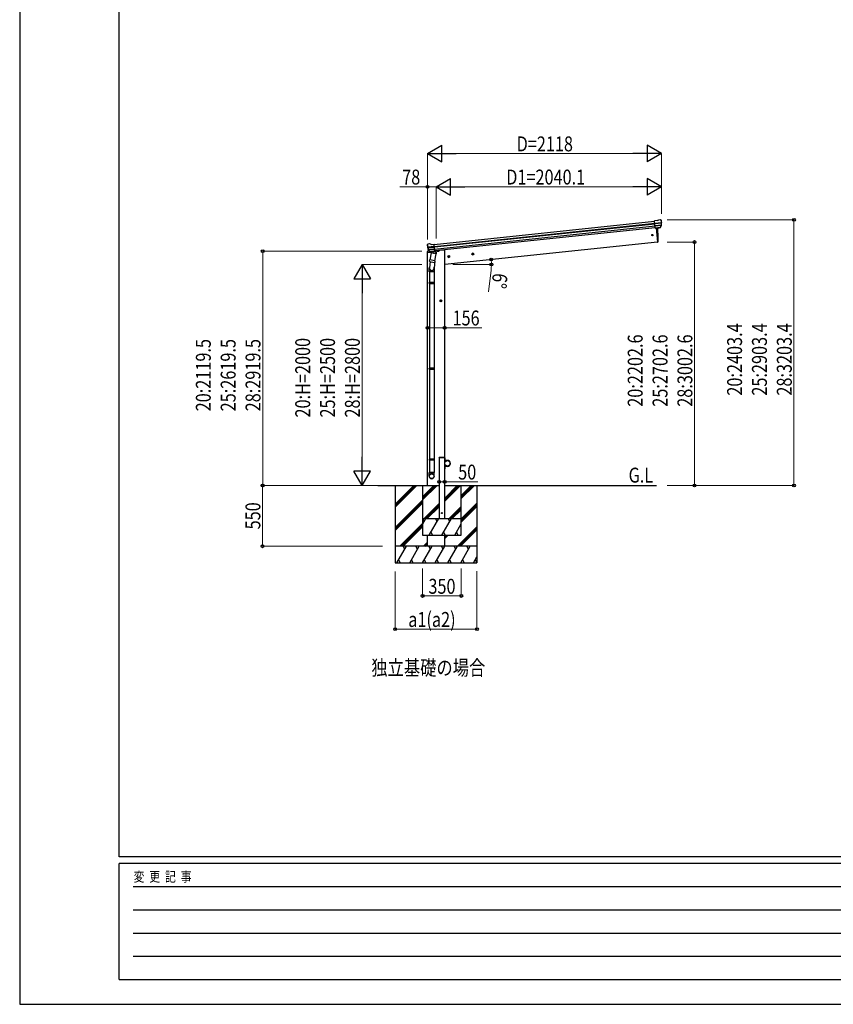
# Model space of a CAD drawing. Units: millimetres. Extents: x 0 to 25230, y 0 to 17820.
# Drawn here: x 0 to 7367, y 0 to 8910 of the extents above; entities that cross this region are included whole.
import ezdxf

# ---------------------------------------------------------------- set-up
doc = ezdxf.new("R2010")
doc.units = ezdxf.units.MM
doc.linetypes.add('YCENTER_1', pattern=[13, 10, -1, 1, -1])
doc.linetypes.add('YHIDDEN_1', pattern=[4, 3, -1])
for name, color, linetype, lineweight in [('USER1', 3, 'Continuous', 13), ('YKK_13', 4, 'Continuous', 30), ('YKK_A1', 4, 'Continuous', 30), ('YKK_D', 6, 'Continuous', 13), ('YKK_ZWAK', 7, 'Continuous', 30)]:
    doc.layers.add(name, color=color, linetype=linetype, lineweight=lineweight)
doc.styles.add('text-b', font='extslim2.shx', dxfattribs={"width": 0.8, "bigfont": 'extfont2.shx'})

msp = doc.modelspace()

# ---------------------------------------------------------------- linework, layer by layer
at = {"layer": 'YKK_13'}
for p, q in [((5774.9, 7091.6), (5748.3, 7088.8)), ((5755.1, 7024.3), (5748.3, 7088.8)), ((5750.5, 7068.3), (5810.2, 7074.6)), ((5810.7, 7068.7), (5751.1, 7062.5)), ((5809.9, 7052), (5752.8, 7046)), ((5808.5, 7047.3), (5753.3, 7041.5)), ((5774.9, 7091.6), (5786.5, 7098.6)), ((5786.5, 7098.6), (5786.5, 7098.6)), ((5787.7, 7099), (5801.2, 7100.4)), ((5787.7, 7099), (5787.7, 7099)), ((5799.9, 7030.7), (5809.4, 7049)), ((5801, 7030.3), (5811.1, 7048.6)), ((5801.2, 7100.4), (5801.2, 7100.4)), ((5804.8, 7099.3), (5804.8, 7099.4)), ((5804.8, 7099.3), (5809.2, 7095.9)), ((5809.2, 7095.9), (5810, 7095.2)), ((5811.4, 7091.5), (5811.1, 7093.3)), ((5798.5, 7029.1), (5755.1, 7024.5)), ((5755.1, 7024.3), (5765.1, 7025.3)), ((5765.1, 7025.3), (5765.3, 7025.3)), ((5765.3, 7025.3), (5790.7, 7027.9)), ((5790.7, 7027.9), (5790.9, 7028.1)), ((5790.9, 7028.1), (5798.6, 7028.9)), ((3690, 6868.5), (3689.9, 6870.4)), ((3691.3, 6873.3), (3690.6, 6872.4)), ((3694.8, 6877.6), (3691.3, 6873.3)), ((3694.8, 6877.6), (3694.8, 6877.6)), ((3711.7, 6880.8), (3698.2, 6879.4)), ((3698.2, 6879.4), (3698.2, 6879.4)), ((3711.7, 6880.8), (3711.7, 6880.8)), ((3725.7, 6876.3), (3712.9, 6880.7)), ((3712.9, 6880.7), (3712.9, 6880.7)), ((3725.7, 6876.3), (3752.3, 6879.1)), ((3759, 6814.5), (3752.3, 6879.1)), ((3690.3, 6809.9), (3689.4, 6803.1)), ((3689.4, 6803.1), (3723.1, 6806.6)), ((3709.8, 6814.3), (3693, 6812.5)), ((3754.4, 6858.5), (3694.7, 6852.2)), ((3695.4, 6846.4), (3755, 6852.7)), ((3712.9, 6810.8), (3699.2, 6826.6)), ((3699.7, 6830.2), (3756.8, 6836.2)), ((3713.9, 6811.5), (3700.8, 6827.4)), ((3702.1, 6825.9), (3757.2, 6831.7)), ((3726.4, 6801.6), (3713, 6735.9)), ((3723.2, 6810.7), (3715.5, 6809.9)), ((3715.6, 6810.2), (3759, 6814.7)), ((3716.4, 6809.9), (3718, 6810.1)), ((3718, 6810.1), (3755.5, 6814)), ((3719.7, 6809.6), (3719.6, 6808.9)), ((3720.2, 6807.8), (3745, 6798)), ((3723.5, 6810.7), (3723.2, 6810.7)), ((3748.8, 6813.3), (3723.5, 6810.7)), ((3771.3, 6792.4), (3726.4, 6801.6)), ((3728.6, 6804.5), (3727.9, 6801.3)), ((3749.4, 6813), (3746.4, 6798.7)), ((3749.1, 6813.5), (3748.8, 6813.3)), ((3759, 6814.5), (3749.1, 6813.5)), ((3755.5, 6814), (3757.1, 6814.2)), ((3757.9, 6726.8), (3771.3, 6792.4)), ((3758.9, 6816.1), (3759.8, 6815.9)), ((3759.8, 6815.9), (3771, 6799)), ((3763.2, 6810.8), (3792.4, 6813.9)), ((3771, 6799), (3769.7, 6792.7)), ((3797.3, 6821.4), (3796.9, 6818.2)), ((3715.4, 6720.6), (3709.9, 6664.9)), ((3710.5, 6723.7), (3713, 6735.9)), ((3710.8, 6722.3), (3710.8, 6722.3)), ((3712.1, 6721.3), (3753, 6713)), ((3757.9, 6726.8), (3713, 6735.9)), ((3758.3, 6728.9), (3751.7, 6661.2)), ((3757.9, 6726.8), (3755.3, 6714.3)), ((3707.7, 6627.7), (3707.7, 6662.1)), ((3753.7, 6627.7), (3707.7, 6627.7)), ((3709.7, 6627.7), (3709.7, 6531)), ((3751.7, 6627.7), (3751.7, 6531)), ((3753.7, 6662.4), (3753.7, 6627.7)), ((3707.7, 6529), (3708.7, 6531)), ((3753.7, 6529), (3707.7, 6529)), ((3707.7, 6529), (3707.7, 6521)), ((3753.7, 6521), (3707.7, 6521)), ((3707.7, 6521), (3708.7, 6519)), ((3752.7, 6531), (3708.7, 6531)), ((3752.7, 6519), (3708.7, 6519)), ((3709.7, 6519), (3709.7, 5755.1)), ((3751.7, 6519), (3751.7, 5755.1)), ((3753.7, 6529), (3752.7, 6531)), ((3753.7, 6521), (3752.7, 6519)), ((3753.7, 6529), (3753.7, 6521)), ((3707.7, 5753.1), (3708.7, 5755.1)), ((3753.7, 5753.1), (3707.7, 5753.1)), ((3707.7, 5753.1), (3707.7, 5745.1)), ((3753.7, 5745.1), (3707.7, 5745.1)), ((3707.7, 5745.1), (3708.7, 5743.1)), ((3752.7, 5755.1), (3708.7, 5755.1)), ((3752.7, 5743.1), (3708.7, 5743.1)), ((3709.7, 5743.1), (3709.7, 4934.6)), ((3751.7, 5743.1), (3751.7, 4934.6)), ((3753.7, 5753.1), (3752.7, 5755.1)), ((3753.7, 5745.1), (3752.7, 5743.1)), ((3753.7, 5753.1), (3753.7, 5745.1)), ((3707.7, 4932.6), (3708.7, 4934.6)), ((3753.7, 4932.6), (3707.7, 4932.6)), ((3707.7, 4932.6), (3707.7, 4924.6)), ((3753.7, 4924.6), (3707.7, 4924.6)), ((3707.7, 4924.6), (3708.7, 4922.6)), ((3752.7, 4934.6), (3708.7, 4934.6)), ((3752.7, 4922.6), (3708.7, 4922.6)), ((3709.7, 4922.6), (3709.7, 4812.6)), ((3751.7, 4922.6), (3751.7, 4812.6)), ((3753.7, 4932.6), (3752.7, 4934.6)), ((3753.7, 4924.6), (3752.7, 4922.6)), ((3753.7, 4932.6), (3753.7, 4924.6)), ((3848.1, 4945.1), (3850.1, 4945.1)), ((3848.1, 4945.1), (3848.1, 4922.4)), ((3850.1, 4922.4), (3850.1, 4945.1)), ((3873.1, 4922.4), (3850.1, 4922.4)), ((3850.1, 4920.4), (3873.1, 4920.4)), ((3707.7, 4778.5), (3707.7, 4812.6)), ((3753.7, 4812.6), (3707.7, 4812.6)), ((3753.7, 4778.5), (3753.7, 4812.6)), ((3848.1, 4845.1), (3848.1, 4867.8)), ((3848.1, 4845.1), (3850.1, 4845.1)), ((3850.1, 4869.8), (3873.1, 4869.8)), ((3850.1, 4867.8), (3850.1, 4845.1)), ((3873.1, 4867.8), (3850.1, 4867.8))]:
    msp.add_line(p, q, dxfattribs=at)
at = {"layer": 'YKK_13', "ltscale": 20}
for p, q in [((5762, 7025), (5775.4, 6897.6)), ((5775.4, 6897.6), (5777.5, 6897.9))]:
    msp.add_line(p, q, dxfattribs=at)
at = {"layer": 'YKK_13', "linetype": 'YHIDDEN_1', "ltscale": 20}
for p, q in [((3797.8, 4945.1), (3797.9, 4947.1)), ((3848.4, 4945.1), (3797.8, 4945.1)), ((3847.3, 4948.1), (3798.9, 4948.1)), ((3848.4, 4945.1), (3848.3, 4947.1))]:
    msp.add_line(p, q, dxfattribs=at)
at = {"layer": 'YKK_13', "ltscale": 20}
for centre, radius in [((5728.6, 6960.2), 6.5), ((3823.1, 4445.1), 4)]:
    msp.add_circle(centre, radius, dxfattribs=at)
at = {"layer": 'YKK_13'}
for centre, radius, start, end in [((5788, 7096), 3, 96.02369, 120.97631), ((5801.7, 7095.5), 5, 51.04426, 95.95574), ((5617.9, 7069.8), 192.4, 1.4271, 6.57578), ((5806.7, 7050.4), 3, 332.69111, 354.20009), ((5610.5, 7070.3), 200.2, 354.20009, 359.53883), ((5855.5, 7076.7), 45.3, 182.67122, 185.64518), ((5810.9, 7067.4), 1.35, 95.1605, 97.91927), ((5813.5, 7068.9), 2.74, 179.02151, 184.43412), ((5808.5, 7050), 3, 331, 354.13916), ((5610.5, 7070.3), 202, 354.13916, 6), ((5798.4, 7031.8), 2.99, 285.2717, 331.00739), ((3890.9, 6889.6), 202, 186, 197.86084), ((3883.8, 6887.6), 192.4, 185.42422, 190.5729), ((3698.7, 6874.4), 5, 96.04426, 140.95574), ((3712, 6877.8), 3, 71.02369, 95.97631), ((3693.3, 6809.5), 3, 96, 172.5), ((3650, 6844.9), 45.3, 6.35482, 9.32878), ((3692.7, 6846), 2.74, 7.56588, 12.97849), ((3695.5, 6845.1), 1.35, 94.08073, 96.8395), ((3890.9, 6889.6), 200.2, 192.46117, 197.79991), ((3701.5, 6828.6), 3, 197.86084, 221), ((3703.2, 6829.3), 3, 197.79991, 219.30889), ((3715.2, 6812.8), 2.99, 220.99261, 266.7283), ((3716.3, 6810.4), 0.5, 240.73754, 276), ((3719.3, 6809.7), 0.5, 348.5, 96), ((3720.6, 6808.7), 1, 168.5, 248.5), ((3745.4, 6798.9), 1.03, 242.53897, 344.46569), ((3749.9, 6812.8), 0.604, 93.09842, 164.70595), ((3757, 6814.7), 0.5, 276, 311.26246), ((3791.9, 6818.9), 5, 276, 352.5), ((3712.4, 6723.2), 1.95, 167.54017, 209.97766), ((3712.5, 6723.3), 2, 209.90962, 258.5), ((3753.4, 6714.9), 2, 258.5, 341.96843), ((3737.7, 6662.1), 30, 177.45142, 180), ((3850.1, 4922.4), 2, 180, 270), ((3873.1, 4895.1), 27.3, 270, 90), ((3873.1, 4895.1), 25.3, 270, 90), ((3850.1, 4867.8), 2, 90, 180)]:
    msp.add_arc(centre, radius, start, end, dxfattribs=at)
at = {"layer": 'YKK_13', "ltscale": 20}
for centre, radius, start, end in [((4880.8, 6937.8), 900, 357.63919, 5.64986), ((5777, 6900.9), 3, 278, 357.63919)]:
    msp.add_arc(centre, radius, start, end, dxfattribs=at)
at = {"layer": 'YKK_13', "linetype": 'YHIDDEN_1', "ltscale": 20}
for centre, start, end in [((3798.9, 4947.1), 90, 176.99994), ((3847.3, 4947.1), 3.00011, 90)]:
    msp.add_arc(centre, 1, start, end, dxfattribs=at)
at = {"layer": 'YKK_13'}
for centre, major_axis, ratio, start_param, end_param in [((5809.2, 7091.9), (-0.87, 5.91), 0.020485, 0.671432, 1.569131), ((5803.8, 7096.4), (5.88, -1.31), 0.24881, 0.460585, 0.464104), ((5808.1, 7092.8), (-2.34, 1.9), 0.995767, 3.985972, 4.712389), ((5612.8, 7048.4), (-20.9, 199), 0.994373, 4.711379, 4.727754), ((5798.2, 7032.1), (-0.11, 3), 0.642905, 3.245938, 4.203928), ((5798.3, 7031.9), (1.66, -2.51), 0.997631, 5.80419, 5.892948), ((5798.2, 7032), (3.53, -2.11), 0.650902, 5.256145, 5.328955), ((5800.6, 7032.3), (1.08, 3.13), 0.040856, 2.113504, 2.141625), ((3730.7, 6662.4), (23, 0), 0.996195, 2.621936, 6.60748), ((3730.7, 6662.4), (21, 0), 0.996195, 3.02155, 6.224799), ((3730.7, 4780.2), (-23, 0), 0.996195, 3.141593, 6.283185), ((3730.7, 4778.5), (-23, 0), 0.996195, 3.141593, 6.283185), ((3730.7, 4778.5), (0, -23.4), 0.981806, 4.712389, 7.853982)]:
    msp.add_ellipse(centre, major_axis=major_axis, ratio=ratio, start_param=start_param, end_param=end_param, dxfattribs=at)
at = {"layer": 'YKK_13', "extrusion": (0, 0, -1)}
for centre, major_axis, ratio, start_param, end_param in [((3692.9, 6870.5), (1.9, 2.34), 0.995767, 3.985972, 4.712389), ((3696.5, 6874.9), (-5.48, -2.51), 0.24881, 0.460585, 0.464104), ((3692.2, 6869.3), (-0.38, 5.97), 0.020485, 0.671432, 1.569131), ((3893.2, 6867.7), (-20.9, 199), 0.994373, 4.711379, 4.727754), ((3712.9, 6812.9), (-1.71, 2.84), 0.040856, 2.113504, 2.141625), ((3715.3, 6813.1), (-0.51, 2.96), 0.642905, 3.245938, 4.203928), ((3715.3, 6813), (-3.02, -2.79), 0.650902, 5.256145, 5.328955), ((3715.2, 6812.9), (-1.1, -2.8), 0.997631, 5.80419, 5.892948)]:
    msp.add_ellipse(centre, major_axis=major_axis, ratio=ratio, start_param=start_param, end_param=end_param, dxfattribs=at)
at = {"layer": 'YKK_13'}
msp.add_ellipse((3730.7, 4778.5), major_axis=(21, 0), ratio=0.996195, dxfattribs=at)
at = {"layer": 'YKK_A1'}
for p, q in [((3752.5, 6877.1), (5748.6, 7086.9)), ((3754.5, 6858.2), (5750.5, 7068)), ((3754.9, 6854), (5751, 7063.8)), ((3757, 6834.1), (5753.1, 7043.9)), ((5754.8, 7027.2), (3758.7, 6817.4)), ((3400.1, 4498.5), (3596.7, 4695.1)), ((3400.1, 4512.6), (3582.5, 4695.1)), ((3400.1, 4526.8), (3568.4, 4695.1)), ((3998.1, 4576), (4117.1, 4695.1)), ((3998.1, 4590.1), (4103, 4695.1)), ((3998.1, 4604.3), (4088.8, 4695.1)), ((3400.1, 4314.6), (3648.1, 4562.6)), ((3400.1, 4300.5), (3648.1, 4548.5)), ((3400.1, 4286.4), (3648.1, 4534.4)), ((3998.1, 4392.1), (4140.1, 4534.1)), ((3998.1, 4378), (4140.1, 4520)), ((3998.1, 4363.9), (4140.1, 4505.9)), ((3442.7, 4145.1), (3648.1, 4350.5)), ((3456.8, 4145.1), (3648.1, 4336.4)), ((3471, 4145.1), (3648.1, 4322.2)), ((3963.2, 4145.1), (4140.1, 4322)), ((3977.3, 4145.1), (4140.1, 4307.9)), ((3991.5, 4145.1), (4140.1, 4293.7)), ((3848.1, 4242.1), (3852.3, 4246.4)), ((3848.1, 4213.9), (3879.3, 4245.1)), ((3848.1, 4228), (3865.1, 4245.1)), ((4140.1, 4145.1), (3400.1, 4145.1)), ((3415.6, 3995.1), (3502.2, 4145.1)), ((3487.2, 4119.1), (3472.2, 4145.1)), ((3531.1, 3995.1), (3617.7, 4145.1)), ((3602.7, 4119.1), (3587.7, 4145.1)), ((3646.6, 3995.1), (3733.2, 4145.1)), ((3654.8, 4145.1), (3692.1, 4182.4)), ((3668.9, 4145.1), (3692.1, 4168.2)), ((3683.1, 4145.1), (3692.1, 4154.1)), ((3718.2, 4119.1), (3703.2, 4145.1)), ((3762, 3995.1), (3848.6, 4145.1)), ((3833.6, 4119.1), (3818.6, 4145.1)), ((3877.5, 3995.1), (3964.1, 4145.1)), ((3949.1, 4119.1), (3934.1, 4145.1)), ((3993, 3995.1), (4079.6, 4145.1)), ((4064.6, 4119.1), (4049.6, 4145.1)), ((3430.6, 4021.1), (3445.6, 3995.1)), ((3546.1, 4021.1), (3561.1, 3995.1)), ((3661.6, 4021.1), (3676.6, 3995.1)), ((3777, 4021.1), (3792, 3995.1)), ((3892.5, 4021.1), (3907.5, 3995.1)), ((4008, 4021.1), (4023, 3995.1)), ((4108.5, 3995.1), (4140.1, 4049.9)), ((4123.5, 4021.1), (4138.5, 3995.1)), ((3400.1, 3995.1), (4140.1, 3995.1))]:
    msp.add_line(p, q, dxfattribs=at)
at = {"layer": 'YKK_A1', "ltscale": 20}
for p, q in [((5762, 7025), (5775.4, 6897.6)), ((5775.4, 6897.6), (3848.1, 6695.1)), ((3692.6, 4695.1), (3692.6, 6803.4)), ((3828.1, 6824.1), (3797.2, 6820.8)), ((3848.1, 6824.1), (3828.1, 6824.1)), ((3848.1, 4947.7), (3848.1, 6824.1)), ((3798.1, 4945.1), (3798.1, 4395.1)), ((3848.1, 4945.1), (3798.1, 4945.1)), ((3848.1, 4395.1), (3848.1, 4945.1)), ((3241.4, 4695.1), (3692.6, 4695.1)), ((3400.1, 4695.1), (3400.1, 3995.1)), ((3648.1, 4695.1), (3648.1, 4245.1)), ((3648.1, 4592.7), (3750.4, 4695.1)), ((3648.1, 4578.6), (3764.6, 4695.1)), ((3648.1, 4564.4), (3778.7, 4695.1)), ((3648.1, 4695.1), (3798.1, 4695.1)), ((3848.1, 4695.1), (5767, 4695.1)), ((3848.1, 4552.3), (3990.8, 4695.1)), ((3848.1, 4566.4), (3976.7, 4695.1)), ((3848.1, 4580.6), (3962.5, 4695.1)), ((3998.1, 4245.1), (3998.1, 4695.1)), ((4140.1, 4695.1), (4140.1, 3995.1)), ((3662.5, 4395.1), (3798.1, 4530.6)), ((3676.7, 4395.1), (3798.1, 4516.4)), ((3690.8, 4395.1), (3798.1, 4502.3)), ((3888.8, 4395.1), (3998.1, 4504.3)), ((3903, 4395.1), (3998.1, 4490.2)), ((3917.1, 4395.1), (3998.1, 4476)), ((3648.1, 4341.9), (3678.7, 4395.1)), ((3648.1, 4395.1), (3998.1, 4395.1)), ((3663.7, 4369.1), (3648.7, 4395.1)), ((3707.6, 4245.1), (3794.2, 4395.1)), ((3779.2, 4369.1), (3764.2, 4395.1)), ((3823.1, 4245.1), (3909.7, 4395.1)), ((3894.7, 4369.1), (3879.7, 4395.1)), ((3938.5, 4245.1), (3998.1, 4348.2)), ((3648.1, 4245.1), (3998.1, 4245.1)), ((3692.6, 4145.1), (3692.6, 4245.1)), ((3722.6, 4271), (3737.6, 4245.1)), ((3838.1, 4271), (3853.1, 4245.1)), ((3848.1, 4145.1), (3848.1, 4245.1)), ((3953.5, 4271), (3968.5, 4245.1))]:
    msp.add_line(p, q, dxfattribs=at)
at = {"layer": 'YKK_A1', "linetype": 'Continuous', "ltscale": 0.5}
for p, q in [((3883.5, 6773.7), (3877.4, 6769.3)), ((3890.3, 6770.6), (3883.5, 6773.7)), ((4102.3, 6796.7), (4096.2, 6792.3)), ((4096.2, 6792.3), (4097, 6784.8)), ((4097, 6784.8), (4103.9, 6781.8)), ((4109.1, 6793.6), (4102.3, 6796.7)), ((4103.9, 6781.8), (4109.9, 6786.2)), ((4109.9, 6786.2), (4109.1, 6793.6)), ((3877.4, 6769.3), (3878.2, 6761.8)), ((3878.2, 6761.8), (3885.1, 6758.8)), ((3885.1, 6758.8), (3891.1, 6763.2)), ((3891.1, 6763.2), (3890.3, 6770.6)), ((3814.1, 6373), (3807.6, 6369.3)), ((3807.6, 6369.3), (3807.6, 6361.8)), ((3807.6, 6361.8), (3814.1, 6358)), ((3820.6, 6369.3), (3814.1, 6373)), ((3814.1, 6358), (3820.6, 6361.8)), ((3820.6, 6361.8), (3820.6, 6369.3))]:
    msp.add_line(p, q, dxfattribs=at)
at = {"layer": 'YKK_A1', "linetype": 'YCENTER_1', "ltscale": 0.5}
for p, q in [((3885.3, 6756.3), (3883.2, 6776.2)), ((4113, 6790.3), (4093.1, 6788.2)), ((4104.1, 6779.3), (4102, 6799.2)), ((3894.2, 6767.3), (3874.3, 6765.2)), ((3824.1, 6365.5), (3804.1, 6365.5)), ((3814.1, 6355.5), (3814.1, 6375.5))]:
    msp.add_line(p, q, dxfattribs=at)
at = {"layer": 'YKK_A1', "linetype": 'Continuous', "ltscale": 0.5}
for centre, radius in [((3884.3, 6766.2), 8.5), ((3884.3, 6766.2), 7.7), ((3884.3, 6766.2), 6.5), ((4103.1, 6789.2), 8.5), ((4103.1, 6789.2), 7.7), ((4103.1, 6789.2), 6.5), ((3814.1, 6365.5), 8.5), ((3814.1, 6365.5), 7.7), ((3814.1, 6365.5), 6.5)]:
    msp.add_circle(centre, radius, dxfattribs=at)
at = {"layer": 'YKK_A1'}
msp.add_circle((3873.1, 4895.1), 25, dxfattribs=at)
at = {"layer": 'YKK_D', "lineweight": -2}
for p, q in [((3692.1, 7698.5), (3822, 7773.5)), ((3822, 7623.5), (3822, 7773.5)), ((5810.4, 7698.5), (5680.5, 7773.5)), ((5680.5, 7773.5), (5680.5, 7623.5)), ((3692.1, 7698.5), (3822, 7623.5)), ((3692.1, 7698.5), (3951.9, 7698.5)), ((5810.4, 7698.5), (5550.6, 7698.5)), ((5810.4, 7698.5), (5680.5, 7623.5)), ((3770.3, 7398.5), (3900.2, 7473.5)), ((3770.3, 7398.5), (3900.2, 7323.5)), ((3770.3, 7398.5), (4030.1, 7398.5)), ((3900.2, 7323.5), (3900.2, 7473.5)), ((5810.4, 7398.5), (5550.6, 7398.5)), ((5810.4, 7398.5), (5680.5, 7473.5)), ((5680.5, 7473.5), (5680.5, 7323.5)), ((5810.4, 7398.5), (5680.5, 7323.5)), ((3100.1, 6695.1), (3025.1, 6565.2)), ((3100.1, 6695.1), (3175.1, 6565.2)), ((3100.1, 6695.1), (3100.1, 6435.3)), ((3025.1, 6565.2), (3175.1, 6565.2)), ((3100.1, 4695.1), (3100.1, 4954.9)), ((3100.1, 4695.1), (3025.1, 4825)), ((3175.1, 4825), (3025.1, 4825)), ((3100.1, 4695.1), (3175.1, 4825))]:
    msp.add_line(p, q, dxfattribs=at)
at = {"layer": 'YKK_D'}
for p, q in [((3692.1, 6931), (3692.1, 7699.5)), ((3842.1, 7698.5), (5660.4, 7698.5)), ((5810.4, 7153.8), (5810.4, 7699.5)), ((3692.6, 7398.5), (3443.2, 7398.5)), ((3692.6, 6921), (3692.6, 7399.5)), ((3770.3, 7398.5), (3692.6, 7398.5)), ((3770.3, 6929.2), (3770.3, 7399.5)), ((3770.3, 6930.2), (3770.3, 7399.5)), ((3920.3, 7398.5), (5660.4, 7398.5)), ((5810.4, 7153.8), (5810.4, 7399.5)), ((5861.3, 7098.5), (7011.4, 7098.5)), ((7010.4, 7098.5), (7010.4, 4695.1)), ((5861.3, 6897.6), (6111.4, 6897.6)), ((6110.4, 6897.6), (6110.4, 4695.1)), ((3642.6, 6814.6), (2199.1, 6814.6)), ((2200.1, 6814.6), (2200.1, 4695.1)), ((3642.6, 6695.1), (3099.1, 6695.1)), ((3100.1, 6545.1), (3100.1, 4845.1)), ((3692.6, 6122.9), (3848.1, 6122.9)), ((3848.1, 6122.9), (4183.9, 6122.9)), ((3798.1, 4728.6), (3798.1, 4729.6)), ((3798.1, 4728.6), (3848.1, 4728.6)), ((3848.1, 4728.6), (4148.5, 4728.6)), ((3240.4, 4695.1), (2198.1, 4695.1)), ((3240.4, 4695.1), (2199.1, 4695.1)), ((2199.1, 4145), (2199.1, 4695.1)), ((3240.4, 4695.1), (3099.1, 4695.1)), ((5861.3, 4695.1), (6111.4, 4695.1)), ((5861.3, 4695.1), (7011.4, 4695.1)), ((3284.6, 4145), (2198.1, 4145)), ((3648.1, 3944.1), (3648.1, 3694.1)), ((3998.1, 3944.1), (3998.1, 3694.1)), ((4140.1, 3920.6), (4140.1, 3394.1)), ((3400.1, 3915.6), (3400.1, 3394.1)), ((3998.1, 3695.1), (3648.1, 3695.1)), ((3400.1, 3395.1), (4140.1, 3395.1))]:
    msp.add_line(p, q, dxfattribs=at)
at = {"layer": 'YKK_D', "ltscale": 20}
for p, q in [((3922.4, 6695.1), (4272, 6695.1)), ((4267.9, 6644.2), (4244, 6447.2))]:
    msp.add_line(p, q, dxfattribs=at)
at = {"layer": 'YKK_D', "linetype": 'ByBlock', "lineweight": -2}
for centre in [(3692.6, 7398.5), (7010.4, 7098.5), (6110.4, 6897.6), (2200.1, 6814.6), (4268.7, 6739.3), (4271, 6695.1), (3692.6, 6122.9), (3848.1, 6122.9), (3798.1, 4728.6), (3848.1, 4728.6), (2199.1, 4695.1), (2200.1, 4695.1), (6110.4, 4695.1), (7010.4, 4695.1), (2199.1, 4145), (3648.1, 3695.1), (3998.1, 3695.1), (3400.1, 3395.1), (4140.1, 3395.1)]:
    msp.add_circle(centre, 12.8, dxfattribs=at)
at = {"layer": 'YKK_D', "ltscale": 20}
for start, end in [(353.08641, 0), (0, 6)]:
    msp.add_arc((3848.1, 6695.1), 422.9, start, end, dxfattribs=at)
at = {"layer": 'YKK_ZWAK'}
for p, q in [((0, 17820), (0, 0)), ((900.1, 1335), (900.1, 17235)), ((24300.1, 1335), (900.1, 1335)), ((8700.1, 1275), (900.1, 1275)), ((900.1, 225), (900.1, 1275)), ((1027.6, 1065), (8550.1, 1065)), ((1027.6, 855), (8550.1, 855)), ((1027.6, 645), (8550.1, 645)), ((1027.6, 435), (8550.1, 435)), ((900.1, 225), (8700.1, 225)), ((0, 0), (25230, 0))]:
    msp.add_line(p, q, dxfattribs=at)

# ---------------------------------------------------------------- texts
at = {"layer": 'USER1', "style": 'text-b', "width": 0.8}
for s, p in [('G.L', (5513, 4721)), ('独立基礎の場合', (3184, 2978))]:
    msp.add_text(s, height=135, dxfattribs=at).set_placement(p)
at = {"layer": 'YKK_D', "style": 'text-b', "width": 0.8}
for s, p in [('D=2118', (4499.3, 7718.5)), ('78', (3463.2, 7418.5)), ('D1=2040.1', (4405.2, 7418.5)), ('156', (3919.1, 6142.9)), ('50', (3970.1, 4748.6)), ('350', (3700.7, 3715.1)), ('a1(a2)', (3518.1, 3415.1))]:
    msp.add_text(s, height=135, dxfattribs=at).set_placement(p)
for s, rotation, p in [('6°', 263.08641, (4285.3, 6621.9)), ('20:2403.4', 90, (6540.4, 5508)), ('25:2903.4', 90, (6765.4, 5508)), ('28:3203.4', 90, (6990.4, 5508)), ('20:2119.5', 90, (1730.1, 5366)), ('25:2619.5', 90, (1955.1, 5366)), ('28:2919.5', 90, (2180.1, 5366)), ('20:H=2000', 90, (2630.1, 5309.9)), ('25:H=2500', 90, (2855.1, 5309.9)), ('28:H=2800', 90, (3080.1, 5309.9)), ('20:2202.6', 90, (5640.4, 5407.5)), ('25:2702.6', 90, (5865.4, 5407.5)), ('28:3002.6', 90, (6090.4, 5407.5)), ('550', 90, (2179.1, 4297.6))]:
    msp.add_text(s, height=135, rotation=rotation, dxfattribs=at).set_placement(p)
at = {"layer": 'YKK_ZWAK', "style": 'text-b', "width": 0.8}
msp.add_text('変  更  記  事', height=90, dxfattribs=at).set_placement((1031.1, 1110))

doc.saveas('drawing.dxf')
